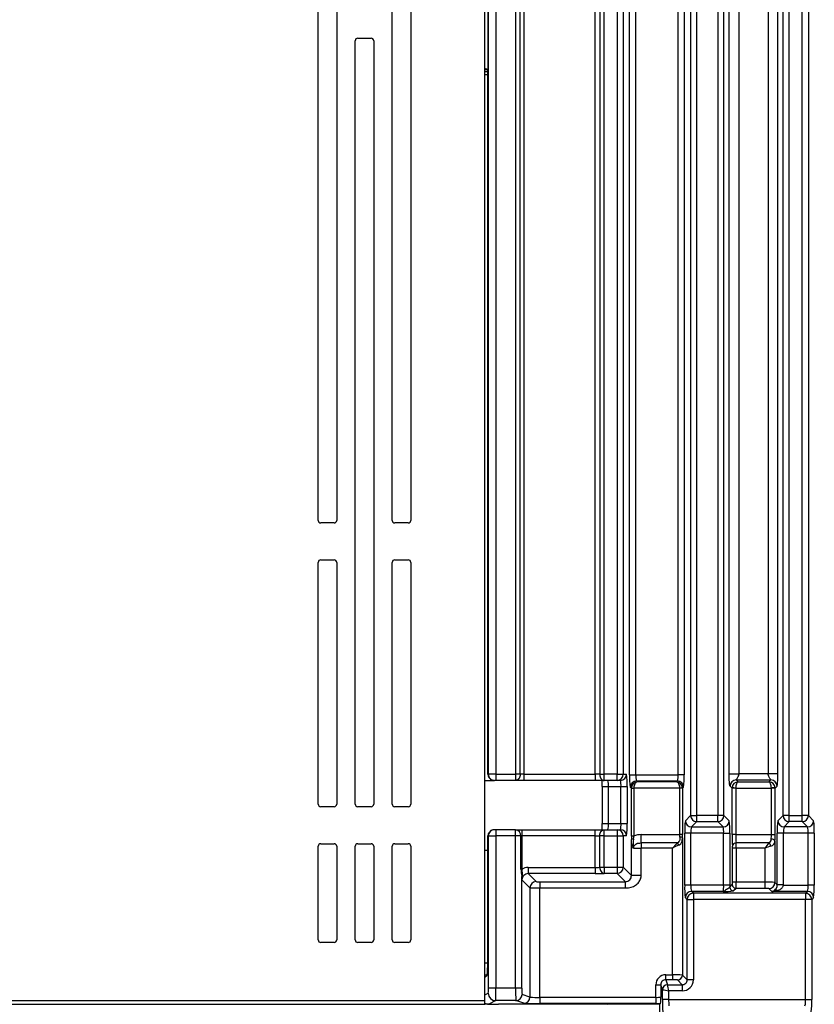
# Model space of a CAD drawing. Units: millimetres. Extents: x 54 to 474, y 40 to 337.
# Drawn here: x 123 to 144, y 156 to 183 of the extents above; entities that cross this region are included whole.
import ezdxf

# ---------------------------------------------------------------- set-up
doc = ezdxf.new("R2010")
doc.units = ezdxf.units.MM
doc.header["$MEASUREMENT"] = 0
doc.layers.add('Layer0000', color=7, linetype='Continuous', lineweight=25)

msp = doc.modelspace()

# ---------------------------------------------------------------- linework, layer by layer
at = {"layer": 'Layer0000'}
for p, q in [((135.148, 156.237), (135.148, 209.37)), ((142.796, 209.21), (142.796, 162.36)), ((135.245, 162.347), (135.245, 208.789)), ((135.445, 208.789), (135.445, 162.347)), ((135.979, 208.38), (135.979, 162.347)), ((136.103, 162.347), (136.103, 207.994)), ((136.203, 207.994), (136.203, 162.347)), ((141.747, 162.36), (141.747, 208.131)), ((142.014, 162.36), (142.014, 208.151)), ((143.062, 162.36), (143.062, 207.607)), ((138.132, 162.347), (138.132, 207.135)), ((138.251, 207.136), (138.251, 162.347)), ((138.37, 162.347), (138.37, 207.136)), ((138.72, 206.999), (138.72, 162.347)), ((140.87, 161.233), (140.87, 206.234)), ((141.44, 206.234), (141.44, 161.233)), ((141.606, 161.233), (141.606, 206.234)), ((143.203, 161.233), (143.203, 205.715)), ((143.37, 161.233), (143.37, 205.715)), ((143.72, 161.233), (143.72, 205.647)), ((143.887, 205.647), (143.887, 161.233)), ((130.648, 169.203), (130.648, 196.403)), ((131.148, 196.403), (131.148, 169.203)), ((132.648, 169.203), (132.648, 196.403)), ((133.148, 196.403), (133.148, 169.203)), ((138.887, 184.474), (138.887, 162.347)), ((139.059, 162.334), (139.059, 184.417)), ((140.531, 184.417), (140.531, 162.334)), ((140.703, 184.474), (140.703, 161.233)), ((135.225, 184.264), (135.225, 181.383)), ((139.225, 162.334), (139.225, 184.317)), ((140.365, 162.334), (140.365, 184.317)), ((131.715, 182.23), (132.081, 182.23)), ((131.648, 161.537), (131.648, 182.163)), ((132.148, 182.163), (132.148, 161.537)), ((135.148, 181.387), (135.217, 181.387)), ((135.228, 181.32), (135.148, 181.32)), ((135.148, 181.253), (135.231, 181.253)), ((135.231, 181.238), (135.231, 181.233)), ((135.231, 181.238), (135.231, 181.232)), ((135.231, 162.347), (135.231, 181.233)), ((135.231, 181.233), (135.231, 181.232)), ((135.231, 181.232), (135.231, 162.347)), ((131.081, 169.137), (130.715, 169.137)), ((133.081, 169.137), (132.715, 169.137)), ((130.715, 168.137), (131.081, 168.137)), ((132.715, 168.137), (133.081, 168.137)), ((130.648, 161.537), (130.648, 168.07)), ((131.148, 168.07), (131.148, 161.537)), ((132.648, 161.537), (132.648, 168.07)), ((133.148, 168.07), (133.148, 161.537)), ((135.231, 162.347), (135.245, 162.347)), ((135.445, 162.347), (135.245, 162.347)), ((135.445, 162.347), (135.979, 162.347)), ((135.445, 162.347), (135.445, 162.18)), ((135.979, 162.347), (135.979, 162.18)), ((136.103, 162.347), (135.979, 162.347)), ((136.203, 162.347), (136.103, 162.347)), ((136.203, 162.347), (138.132, 162.347)), ((136.203, 162.347), (136.203, 162.18)), ((138.251, 162.347), (138.132, 162.347)), ((138.132, 162.347), (138.132, 162.18)), ((138.251, 162.347), (138.37, 162.347)), ((138.37, 162.18), (138.37, 162.347)), ((138.72, 162.347), (138.37, 162.347)), ((138.72, 162.347), (138.887, 162.347)), ((138.72, 162.18), (138.72, 162.347)), ((138.887, 162.347), (138.974, 162.347)), ((139.059, 162.334), (139.225, 162.334)), ((139.225, 162.334), (140.365, 162.334)), ((140.531, 162.334), (140.365, 162.334)), ((142.796, 162.36), (142.014, 162.36)), ((143.062, 162.36), (142.796, 162.36)), ((135.148, 162.18), (135.398, 162.18)), ((135.398, 162.18), (135.412, 162.18)), ((135.445, 162.18), (135.412, 162.18)), ((135.979, 162.18), (135.445, 162.18)), ((136.203, 162.18), (135.979, 162.18)), ((138.132, 162.18), (136.203, 162.18)), ((138.37, 162.18), (138.132, 162.18)), ((138.319, 162.014), (138.319, 161.014)), ((138.319, 162.014), (138.486, 162.014)), ((138.72, 162.18), (138.37, 162.18)), ((138.486, 162.014), (138.825, 162.014)), ((138.486, 161.014), (138.486, 162.014)), ((138.807, 162.18), (138.72, 162.18)), ((138.825, 162.014), (138.991, 162.014)), ((138.825, 161.014), (138.825, 162.014)), ((138.991, 162.014), (138.991, 161.014)), ((139.106, 161.97), (139.075, 162.001)), ((139.106, 161.979), (139.106, 161.97)), ((139.106, 161.979), (139.172, 161.975)), ((139.267, 162.142), (139.242, 162.167)), ((139.242, 162.167), (140.348, 162.167)), ((140.323, 162.142), (139.267, 162.142)), ((140.323, 162.142), (140.348, 162.167)), ((140.484, 161.979), (140.418, 161.975)), ((140.484, 161.97), (140.515, 162.001)), ((140.484, 161.979), (140.484, 161.97)), ((141.824, 161.972), (141.769, 162.027)), ((141.824, 161.98), (141.824, 161.972)), ((141.935, 162.193), (142.874, 162.193)), ((141.935, 162.193), (141.987, 162.142)), ((141.987, 162.142), (142.823, 162.142)), ((142.823, 162.142), (142.874, 162.193)), ((142.986, 161.972), (143.041, 162.027)), ((142.986, 161.972), (142.986, 161.98)), ((139.106, 160.676), (139.106, 161.97)), ((139.106, 161.97), (139.172, 161.97)), ((140.418, 161.973), (139.172, 161.973)), ((139.172, 161.973), (139.172, 160.676)), ((140.418, 160.717), (140.418, 161.973)), ((140.484, 161.97), (140.418, 161.97)), ((140.484, 161.97), (140.484, 160.717)), ((141.824, 160.717), (141.824, 161.972)), ((141.924, 161.972), (141.824, 161.972)), ((141.924, 161.973), (142.886, 161.973)), ((141.924, 161.973), (141.924, 160.717)), ((142.886, 160.717), (142.886, 161.973)), ((142.986, 161.972), (142.886, 161.972)), ((142.986, 160.717), (142.986, 161.972)), ((131.081, 161.47), (130.715, 161.47)), ((132.081, 161.47), (131.715, 161.47)), ((133.081, 161.47), (132.715, 161.47)), ((140.563, 161.092), (140.703, 161.233)), ((140.703, 161.233), (140.87, 161.233)), ((141.44, 161.233), (140.87, 161.233)), ((140.87, 161.067), (140.87, 161.233)), ((141.606, 161.233), (141.44, 161.233)), ((141.44, 161.067), (141.44, 161.233)), ((141.747, 161.092), (141.606, 161.233)), ((143.063, 161.092), (143.203, 161.233)), ((143.37, 161.233), (143.203, 161.233)), ((143.37, 161.067), (143.37, 161.233)), ((143.37, 161.233), (143.72, 161.233)), ((143.72, 161.067), (143.72, 161.233)), ((143.887, 161.233), (143.72, 161.233)), ((143.887, 161.233), (144.027, 161.092)), ((138.319, 161.014), (138.486, 161.014)), ((138.486, 161.014), (138.825, 161.014)), ((138.825, 161.014), (138.991, 161.014)), ((140.729, 160.926), (140.87, 161.067)), ((140.729, 160.926), (141.581, 160.926)), ((140.87, 161.067), (141.44, 161.067)), ((141.581, 160.926), (141.44, 161.067)), ((143.37, 161.067), (143.229, 160.926)), ((143.861, 160.926), (143.229, 160.926)), ((143.72, 161.067), (143.37, 161.067)), ((143.861, 160.926), (143.72, 161.067)), ((135.231, 160.4), (135.231, 160.68)), ((135.245, 160.68), (135.231, 160.68)), ((135.231, 160.68), (135.231, 160.4)), ((135.245, 156.565), (135.245, 160.68)), ((135.245, 160.68), (135.445, 160.68)), ((135.412, 160.847), (135.398, 160.847)), ((135.445, 160.847), (135.412, 160.847)), ((135.979, 160.847), (135.445, 160.847)), ((135.445, 160.847), (135.445, 160.68)), ((135.445, 160.68), (135.445, 156.565)), ((135.979, 160.68), (135.445, 160.68)), ((135.979, 160.847), (136.152, 160.847)), ((135.979, 160.68), (135.979, 160.847)), ((135.979, 156.565), (135.979, 160.68)), ((136.123, 160.68), (135.979, 160.68)), ((136.123, 160.68), (136.152, 160.68)), ((136.123, 159.785), (136.123, 160.68)), ((136.152, 160.847), (138.132, 160.847)), ((136.152, 160.68), (136.152, 160.847)), ((136.152, 159.785), (136.152, 160.68)), ((138.132, 160.68), (136.152, 160.68)), ((138.132, 160.847), (138.37, 160.847)), ((138.132, 160.68), (138.132, 160.847)), ((138.132, 160.68), (138.251, 160.68)), ((138.132, 159.828), (138.132, 160.68)), ((138.251, 159.834), (138.251, 160.68)), ((138.37, 160.68), (138.251, 160.68)), ((138.37, 160.847), (138.72, 160.847)), ((138.37, 160.68), (138.37, 160.847)), ((138.37, 159.834), (138.37, 160.68)), ((138.37, 160.68), (138.72, 160.68)), ((138.72, 160.847), (138.807, 160.847)), ((138.72, 160.847), (138.72, 160.68)), ((138.72, 160.68), (138.887, 160.68)), ((138.72, 160.68), (138.72, 159.834)), ((138.974, 160.68), (138.887, 160.68)), ((138.887, 160.68), (138.887, 159.834)), ((139.172, 160.676), (139.106, 160.676)), ((139.372, 160.717), (140.418, 160.717)), ((139.372, 160.492), (139.372, 160.717)), ((140.484, 160.717), (140.418, 160.717)), ((140.546, 159.347), (140.546, 160.76)), ((140.713, 160.76), (140.546, 160.76)), ((140.713, 159.347), (140.713, 160.76)), ((141.597, 160.76), (140.713, 160.76)), ((141.597, 159.347), (141.597, 160.76)), ((141.597, 160.76), (141.764, 160.76)), ((141.764, 160.76), (141.764, 159.347)), ((141.924, 160.717), (141.824, 160.717)), ((141.924, 160.717), (142.886, 160.717)), ((142.886, 160.717), (142.986, 160.717)), ((143.046, 159.364), (143.046, 160.76)), ((143.213, 160.76), (143.046, 160.76)), ((143.213, 159.364), (143.213, 160.76)), ((143.877, 160.76), (143.213, 160.76)), ((143.877, 159.347), (143.877, 160.76)), ((144.044, 160.76), (143.877, 160.76)), ((144.044, 160.76), (144.044, 159.347)), ((130.648, 157.87), (130.648, 160.403)), ((130.715, 160.47), (131.081, 160.47)), ((131.148, 160.403), (131.148, 157.87)), ((131.648, 157.87), (131.648, 160.403)), ((131.715, 160.47), (132.081, 160.47)), ((132.148, 160.403), (132.148, 157.87)), ((132.648, 157.87), (132.648, 160.403)), ((132.715, 160.47), (133.081, 160.47)), ((133.148, 160.403), (133.148, 157.87)), ((135.231, 160.4), (135.231, 160.396)), ((135.231, 160.396), (135.231, 160.4)), ((139.106, 159.614), (139.106, 160.583)), ((140.345, 160.492), (139.372, 160.492)), ((139.372, 160.492), (139.372, 160.352)), ((140.484, 160.634), (140.484, 156.923)), ((142.814, 160.492), (141.932, 160.492)), ((142.984, 160.547), (142.984, 159.426)), ((135.148, 160.3), (135.19, 160.3)), ((135.225, 157.249), (135.225, 160.304)), ((139.372, 159.614), (139.372, 160.352)), ((140.217, 160.352), (139.372, 160.352)), ((140.217, 156.93), (140.217, 160.352)), ((141.834, 159.431), (141.834, 160.352)), ((141.934, 160.352), (141.834, 160.352)), ((142.717, 160.352), (141.934, 160.352)), ((141.934, 160.352), (141.934, 159.431)), ((142.717, 159.431), (142.717, 160.352)), ((136.123, 159.785), (136.152, 159.785)), ((136.145, 156.565), (136.145, 159.588)), ((136.146, 159.579), (136.145, 159.588)), ((136.317, 159.828), (136.317, 159.662)), ((136.317, 159.828), (138.132, 159.828)), ((138.132, 159.662), (136.317, 159.662)), ((136.317, 159.662), (136.531, 159.448)), ((138.132, 159.828), (138.132, 159.662)), ((138.251, 159.834), (138.37, 159.834)), ((138.37, 159.834), (138.72, 159.834)), ((138.37, 159.834), (138.37, 159.667)), ((138.72, 159.667), (138.37, 159.667)), ((138.72, 159.834), (138.887, 159.834)), ((138.72, 159.834), (138.72, 159.667)), ((138.72, 159.667), (138.945, 159.443)), ((138.887, 159.834), (139.106, 159.614)), ((136.151, 159.496), (136.365, 159.281)), ((136.631, 159.443), (138.945, 159.443)), ((136.631, 159.443), (136.631, 159.276)), ((138.945, 159.276), (138.945, 159.443)), ((140.713, 159.347), (140.546, 159.347)), ((141.597, 159.347), (140.713, 159.347)), ((141.764, 159.347), (141.597, 159.347)), ((141.763, 159.297), (141.831, 159.365)), ((141.764, 159.347), (141.763, 159.297)), ((141.934, 159.431), (141.834, 159.431)), ((142.717, 159.431), (141.934, 159.431)), ((142.717, 159.265), (142.717, 159.431)), ((142.984, 159.426), (143.046, 159.364)), ((143.213, 159.364), (143.046, 159.364)), ((143.046, 159.356), (143.046, 159.364)), ((143.212, 159.347), (143.046, 159.356)), ((143.212, 159.347), (143.877, 159.347)), ((144.044, 159.347), (143.877, 159.347)), ((136.365, 159.281), (136.365, 156.328)), ((136.631, 159.276), (138.945, 159.276)), ((136.631, 156.321), (136.631, 159.276)), ((140.779, 159.131), (140.729, 159.181)), ((141.581, 159.181), (140.729, 159.181)), ((143.811, 159.131), (140.779, 159.131)), ((140.779, 159.131), (140.779, 158.965)), ((141.931, 159.265), (141.863, 159.197)), ((142.717, 159.265), (141.931, 159.265)), ((142.888, 159.189), (142.817, 159.26)), ((143.861, 159.181), (142.896, 159.181)), ((143.811, 159.131), (143.861, 159.181)), ((143.811, 159.131), (143.811, 158.965)), ((140.612, 158.965), (140.563, 159.014)), ((140.612, 156.795), (140.612, 158.965)), ((140.612, 158.965), (140.614, 158.965)), ((140.614, 158.965), (140.779, 158.965)), ((143.811, 158.965), (140.779, 158.965)), ((140.779, 158.965), (140.779, 156.795)), ((143.811, 156.262), (143.811, 158.965)), ((143.977, 158.965), (143.811, 158.965)), ((144.027, 159.014), (143.977, 158.965)), ((143.977, 158.965), (143.977, 156.262)), ((131.081, 157.803), (130.715, 157.803)), ((132.081, 157.803), (131.715, 157.803)), ((133.081, 157.803), (132.715, 157.803)), ((135.148, 157.249), (135.225, 157.249)), ((140.034, 156.93), (140.217, 156.93)), ((140.034, 156.797), (140.034, 156.93)), ((140.217, 156.93), (140.217, 156.797)), ((135.148, 156.866), (135.214, 156.916)), ((135.214, 156.916), (135.148, 156.916)), ((139.768, 156.321), (139.768, 156.663)), ((139.768, 156.663), (139.901, 156.663)), ((139.901, 156.663), (139.901, 156.326)), ((139.946, 156.528), (139.901, 156.663)), ((140.217, 156.797), (140.034, 156.797)), ((140.034, 156.797), (140.079, 156.662)), ((140.079, 156.662), (140.479, 156.662)), ((140.479, 156.662), (140.351, 156.79)), ((140.479, 156.662), (140.479, 156.495)), ((140.484, 156.923), (140.612, 156.795)), ((140.779, 156.795), (140.612, 156.795)), ((135.148, 156.385), (135.241, 156.432)), ((135.445, 156.565), (135.245, 156.565)), ((135.979, 156.565), (135.445, 156.565)), ((136.145, 156.565), (135.979, 156.565)), ((136.365, 156.328), (136.154, 156.398)), ((139.946, 156.262), (139.946, 156.528)), ((140.479, 156.495), (140.112, 156.495)), ((140.112, 156.495), (140.112, 156.262)), ((110.545, 156.237), (135.148, 156.237)), ((110.545, 156.137), (135.145, 156.137)), ((135.252, 156.137), (135.145, 156.137)), ((135.441, 156.232), (135.252, 156.137)), ((135.252, 156.137), (135.513, 156.137)), ((135.988, 156.232), (135.441, 156.232)), ((135.513, 156.137), (135.985, 156.146)), ((138.412, 156.137), (135.513, 156.137)), ((135.985, 156.146), (137.972, 156.146)), ((136.199, 156.161), (135.988, 156.232)), ((139.768, 156.321), (136.631, 156.321)), ((136.631, 156.321), (136.631, 156.154)), ((139.768, 156.154), (136.631, 156.154)), ((137.972, 156.146), (138.472, 156.137)), ((138.412, 156.137), (138.412, 156.138)), ((139.878, 156.137), (138.472, 156.137)), ((139.768, 156.321), (139.768, 156.154)), ((139.878, 156.137), (139.896, 156.155)), ((139.878, 155.43), (139.878, 156.137)), ((140.112, 156.262), (139.946, 156.262)), ((140.112, 156.262), (143.811, 156.262)), ((143.811, 156.262), (143.977, 156.262))]:
    msp.add_line(p, q, dxfattribs=at)
for centre, radius, start, end in [((131.715, 182.163), 0.0667, 90, 180), ((132.081, 182.163), 0.0667, 0, 90), ((135.106, 181.124), 0.285, 65.3353, 81.6352), ((130.453, 181.119), 4.78, 1.4348, 3.1754), ((130.715, 169.203), 0.0667, 180, 270), ((131.081, 169.203), 0.0667, 270, 0), ((132.715, 169.203), 0.0667, 180, 270), ((133.081, 169.203), 0.0667, 270, 0), ((130.715, 168.07), 0.0667, 90, 180), ((131.081, 168.07), 0.0667, 0, 90), ((132.715, 168.07), 0.0667, 90, 180), ((133.081, 168.07), 0.0667, 0, 90), ((135.398, 162.347), 0.167, 179.9971, 250.9501), ((135.398, 162.347), 0.167, 179.99, 250.9376), ((135.412, 162.347), 0.167, 179.9825, 269.9825), ((138.72, 162.347), 0.167, 270.0436, 0.0388), ((138.807, 162.347), 0.167, 270.0393, 0.0377), ((137.387, 162.097), 1.607, 357.0375, 8.9629), ((140.86, 162.256), 1.803, 177.5461, 188.1487), ((139.694, 162.296), 0.47, 175.4361, 195.9246), ((139.897, 162.296), 0.47, 344.0632, 4.5761), ((138.729, 162.256), 1.804, 351.8526, 2.4531), ((135.398, 162.347), 0.166, 250.9495, 269.9998), ((132.963, 162.019), 5.356, 359.9373, 1.7205), ((138.067, 162.054), 0.42, 354.4819, 17.4855), ((138.406, 162.054), 0.421, 354.4999, 17.4674), ((139.242, 162), 0.167, 90.1844, 179.8136), ((139.276, 161.972), 0.17, 93.047, 177.6166), ((140.314, 161.972), 0.17, 2.365, 86.9712), ((140.348, 162), 0.167, 0.1844, 89.8156), ((141.936, 162.026), 0.167, 90.2091, 179.7911), ((141.993, 161.973), 0.169, 92.0866, 177.4105), ((141.776, 160.566), 1.415, 84.0049, 88.0499), ((142.817, 161.973), 0.169, 2.5803, 87.9226), ((142.874, 162.026), 0.167, 0.1844, 89.8157), ((143.032, 160.598), 1.384, 91.9052, 96.0413), ((130.715, 161.537), 0.0667, 180, 270), ((131.081, 161.537), 0.0667, 270, 0), ((131.715, 161.537), 0.0667, 180, 270), ((132.081, 161.537), 0.0667, 270, 0), ((132.715, 161.537), 0.0667, 180, 270), ((133.081, 161.537), 0.0667, 270, 0), ((140.87, 161.234), 0.167, 180.1179, 269.8157), ((141.439, 161.234), 0.167, 270.1844, 359.8148), ((143.37, 161.234), 0.167, 180.1846, 269.8156), ((143.72, 161.234), 0.167, 270.1844, 359.8154), ((132.927, 161.008), 5.392, 358.2838, 0.055), ((138.067, 160.973), 0.421, 342.5231, 5.5095), ((138.407, 160.973), 0.42, 342.5041, 5.5285), ((137.387, 160.931), 1.606, 351.036, 2.9633), ((142.349, 160.837), 1.804, 171.8536, 182.4517), ((140.73, 161.093), 0.167, 180.1852, 269.8156), ((141.181, 160.797), 0.47, 164.0626, 184.5767), ((141.58, 161.093), 0.167, 270.1844, 359.8142), ((141.128, 160.797), 0.47, 355.4385, 15.9222), ((139.961, 160.837), 1.805, 357.5495, 8.146), ((144.849, 160.837), 1.805, 171.8553, 182.4504), ((143.23, 161.093), 0.167, 180.1861, 269.8156), ((143.681, 160.797), 0.47, 164.0714, 184.5679), ((143.86, 161.093), 0.167, 270.1844, 359.8139), ((143.408, 160.797), 0.471, 355.4447, 15.916), ((142.241, 160.837), 1.805, 357.5495, 8.145), ((135.398, 160.68), 0.167, 100.1925, 179.9977), ((135.398, 160.68), 0.167, 100.2176, 180.0134), ((135.412, 160.68), 0.167, 90.0175, 180.0175), ((135.398, 160.681), 0.166, 89.9898, 100.2108), ((135.967, 160.691), 0.157, 356.1887, 85.5981), ((138.72, 160.68), 0.167, 359.9611, 89.9607), ((138.807, 160.68), 0.167, 359.9629, 89.7515), ((147.157, 160.677), 8.051, 180.0054, 180.6688), ((136.152, 160.944), 3.032, 353.4304, 354.9321), ((139.368, 160.232), 0.485, 89.503, 113.837), ((136.201, 160.718), 4.217, 359.0831, 359.9841), ((140.43, 160.562), 0.0899, 53.5889, 98.4497), ((134.303, 160.717), 6.182, 359.2374, 0.0056), ((146.155, 160.687), 4.331, 179.5994, 183.689), ((144.211, 160.695), 2.288, 179.4421, 185.0762), ((139.576, 160.714), 3.31, 357.9102, 0.057), ((136.692, 160.713), 6.294, 358.4842, 0.0365), ((130.715, 160.403), 0.0667, 90, 180), ((131.081, 160.403), 0.0667, 0, 90), ((131.715, 160.403), 0.0667, 90, 180), ((132.081, 160.403), 0.0667, 0, 90), ((132.715, 160.403), 0.0667, 90, 180), ((133.081, 160.403), 0.0667, 0, 90), ((134.027, 160.426), 1.204, 354.1842, 358.5645), ((139.154, 160.511), 0.0858, 83.3861, 124.0821), ((139.724, 160.476), 0.573, 167.8133, 192.3063), ((141.397, 159.407), 1.511, 134.0967, 141.3027), ((141.124, 158.733), 1.856, 113.3777, 119.2498), ((140.293, 160.408), 0.0993, 16.3731, 57.9715), ((141.928, 160.396), 0.0963, 87.4467, 172.8667), ((141.052, 160.358), 0.782, 359.5883, 3.7055), ((137.028, 160.366), 4.906, 359.8376, 1.4779), ((143.782, 159.724), 1.236, 141.5572, 149.4633), ((143.385, 158.757), 1.729, 107.2726, 112.7193), ((142.788, 160.585), 0.0958, 285.4445, 4.9844), ((142.721, 160.367), 0.156, 15.3621, 53.6174), ((142.849, 160.541), 0.135, 279.7042, 2.3971), ((142.9, 160.497), 0.0972, 30.5176, 99.5447), ((135.189, 160.482), 0.182, 270.1996, 281.4887), ((139.343, 169.106), 8.754, 268.8282, 270.1902), ((137.542, 159.844), 1.42, 182.3903, 190.4014), ((136.167, 159.585), 0.0213, 121.0321, 172.2226), ((136.865, 159.517), 0.714, 173.081, 181.7194), ((136.317, 159.496), 0.166, 89.7848, 180.2152), ((136.317, 159.495), 0.333, 89.9922, 119.6598), ((138.139, 161.028), 1.199, 269.6743, 275.3681), ((138.146, 164.406), 4.744, 269.8237, 272.6995), ((138.72, 159.834), 0.167, 270.1828, 359.8156), ((138.941, 159.608), 0.165, 271.2642, 2.1491), ((139.239, 151.469), 8.146, 89.0639, 90.9369), ((141.54, 159.849), 5.4, 182.8624, 183.754), ((136.532, 159.281), 0.167, 90.1839, 179.8156), ((136.608, 159.984), 0.542, 261.8601, 272.4452), ((142.348, 159.27), 1.804, 177.5471, 188.1475), ((141.181, 159.31), 0.47, 175.4367, 195.924), ((141.129, 159.31), 0.47, 344.0697, 4.5696), ((141.474, 159.416), 0.36, 351.8478, 2.4573), ((141.931, 159.365), 0.1, 180.1838, 269.8157), ((139.694, 159.393), 2.24, 356.7311, 0.9896), ((142.785, 155.923), 3.509, 86.756, 91.1059), ((142.817, 159.427), 0.167, 270.1839, 359.8149), ((142.853, 159.364), 0.193, 307.1931, 357.3656), ((142.866, 159.364), 0.347, 357.2106, 359.9496), ((143.409, 159.31), 0.47, 344.0747, 4.5644), ((142.241, 159.27), 1.804, 351.8524, 2.4521), ((136.569, 163.096), 3.82, 266.9336, 270.9295), ((140.73, 159.014), 0.167, 90.1844, 179.8129), ((140.779, 158.964), 0.167, 90.1844, 179.8153), ((141.627, 160.829), 1.648, 268.3845, 278.2386), ((141.864, 159.297), 0.1, 180.1848, 269.815), ((142.739, 158.688), 0.577, 82.1806, 92.1249), ((142.895, 159.331), 0.142, 267.1113, 277.1461), ((142.877, 159.333), 0.153, 277.0427, 306.9998), ((142.883, 159.74), 0.559, 271.3056, 287.492), ((143.006, 159.116), 0.102, 63.4183, 110.8947), ((143.81, 158.964), 0.167, 0.1844, 89.8156), ((143.86, 159.014), 0.167, 0.1857, 89.8156), ((130.715, 157.87), 0.0667, 180, 270), ((131.081, 157.87), 0.0667, 270, 0), ((131.715, 157.87), 0.0667, 180, 270), ((132.081, 157.87), 0.0667, 270, 0), ((132.715, 157.87), 0.0667, 180, 270), ((133.081, 157.87), 0.0667, 270, 0), ((132.681, 157.169), 2.545, 354.2968, 1.8068), ((140.034, 156.663), 0.267, 90.0712, 179.9984), ((140.283, 154.21), 2.721, 85.7694, 91.3818), ((140.034, 156.664), 0.133, 90.0363, 180.1724), ((140.079, 156.528), 0.133, 90.0062, 179.8887), ((117.907, 152.139), 22.629, 11.0999, 11.5296), ((140.246, 156.037), 0.761, 82.1256, 92.1801), ((140.35, 156.924), 0.134, 270.1844, 359.8157), ((140.48, 156.794), 0.133, 269.734, 0.266), ((140.479, 156.795), 0.3, 270.0842, 359.9158), ((134.248, 156.533), 0.998, 354.2042, 1.8649), ((135.441, 156.432), 0.2, 180.0278, 269.9459), ((129.234, 156.484), 6.212, 357.6763, 0.7509), ((139.121, 156.479), 3.143, 178.4361, 184.5167), ((135.987, 156.398), 0.167, 270.0991, 359.9734), ((136.985, 156.525), 0.841, 177.2538, 188.6425), ((144.886, 180.783), 24.753, 258.4885, 258.8819), ((134.211, 156.211), 0.938, 355.4417, 1.5583), ((135.251, 156.34), 0.203, 239.015, 270.0534), ((135.252, 156.343), 0.206, 239.2483, 267.7301), ((136.198, 156.328), 0.167, 270.0982, 359.9734), ((136.531, 163.143), 6.989, 267.277, 270.8255), ((136.571, 159.027), 2.707, 265.6384, 271.279), ((139.799, 157.23), 0.909, 268.0036, 276.4161), ((139.77, 171.805), 15.65, 269.9898, 270.4609), ((137.32, 156.31), 2.581, 356.5465, 0.3506), ((145.322, 156.184), 5.377, 179.1752, 182.7232), ((141.486, 156.224), 1.374, 178.4239, 185.371), ((143.342, 156.224), 0.47, 344.0809, 4.5583), ((142.183, 156.184), 1.796, 351.8289, 2.4762)]:
    msp.add_arc(centre, radius, start, end, dxfattribs=at)
for points, weights, degree, knots in [([(135.231, 162.347), (135.231, 162.347), (135.231, 162.347), (135.231, 162.347), (135.268, 162.347), (135.231, 162.347), (135.231, 162.347)], [1, 0.99538680569, 0.997640896139, 1, 1, 1, 1], 3, [0.97774294, 0.97774294, 0.97774294, 0.97774294, 1, 1, 1, 1.00030459, 1.00030459, 1.00030459, 1.00030459]), ([(138.251, 162.347), (138.251, 162.278), (138.286, 162.229), (138.32, 162.18), (138.37, 162.18)], [1, 0.923879530881, 1, 0.923879530881, 1], 2, [0, 0, 0, 0.5, 0.5, 1, 1, 1]), ([(135.231, 160.68), (135.231, 160.68), (135.231, 160.68), (135.231, 160.68), (135.268, 160.68), (135.231, 160.68), (135.231, 160.68)], [1, 0.995394165273, 0.997644747218, 1, 1, 1, 1], 3, [0.97777928, 0.97777928, 0.97777928, 0.97777928, 1, 1, 1, 1.00030459, 1.00030459, 1.00030459, 1.00030459]), ([(138.251, 160.68), (138.251, 160.749), (138.286, 160.798), (138.32, 160.847), (138.37, 160.847)], [1, 0.92387953251, 1, 0.92387953251, 1], 2, [0, 0, 0, 0.5, 0.5, 1, 1, 1]), ([(135.231, 160.4), (135.231, 160.4), (135.231, 160.4), (135.231, 160.4), (135.231, 160.4), (135.268, 160.4), (135.231, 160.4)], [0.993237637481, 0.997640862779, 0.995386741939, 0.993237637481, 0.993237637481, 0.993237637481, 0.993237637481], 3, [0, 0, 0, 0, 0.02225737, 0.02225737, 0.02225737, 0.02256196, 0.02256196, 0.02256196, 0.02256196])]:
    msp.add_rational_spline(points, weights, degree=degree, knots=knots, dxfattribs=at)
msp.add_rational_spline([(136.103, 162.347), (136.103, 162.18), (135.979, 162.18)], [1, 0.707106781187, 1], degree=2, dxfattribs=at)
for points in [[(141.747, 162.36), (141.751, 162.36), (141.812, 162.36), (141.953, 162.36), (142.014, 162.36)], [(139.267, 162.142), (139.239, 162.139), (139.195, 162.101), (139.173, 162.013), (139.172, 161.973)], [(140.418, 161.973), (140.416, 162.015), (140.393, 162.103), (140.35, 162.139), (140.323, 162.142)], [(141.987, 162.142), (141.969, 162.139), (141.94, 162.103), (141.924, 162.013), (141.924, 161.973)], [(142.886, 161.973), (142.885, 162.014), (142.87, 162.105), (142.84, 162.14), (142.823, 162.142)], [(139.164, 160.354), (139.115, 160.408), (139.108, 160.491), (139.106, 160.583)], [(139.164, 160.354), (139.164, 160.373), (139.174, 160.409), (139.2, 160.444), (139.253, 160.476), (139.297, 160.488), (139.345, 160.491), (139.372, 160.492)], [(138.251, 159.834), (138.252, 159.795), (138.277, 159.705), (138.342, 159.669), (138.37, 159.667)]]:
    msp.add_open_spline(points, degree=3, dxfattribs=at)
for points, knots in [([(141.769, 162.027), (141.766, 162.03), (141.757, 162.052), (141.749, 162.204), (141.747, 162.328), (141.747, 162.36)], [0, 0, 0, 0, 0.2, 0.8, 1, 1, 1, 1]), ([(141.935, 162.193), (141.931, 162.196), (141.963, 162.229), (142.007, 162.312), (142.013, 162.344), (142.014, 162.36)], [0, 0, 0, 0, 0.6, 0.8, 1, 1, 1, 1]), ([(142.874, 162.193), (142.879, 162.196), (142.847, 162.229), (142.803, 162.313), (142.797, 162.345), (142.796, 162.36)], [0, 0, 0, 0, 0.6, 0.8, 1, 1, 1, 1]), ([(143.041, 162.027), (143.05, 162.035), (143.057, 162.111), (143.062, 162.279), (143.062, 162.333), (143.062, 162.36)], [0, 0, 0, 0, 0.6, 0.8, 0.9999775, 0.9999775, 0.9999775, 0.9999775]), ([(140.417, 160.651), (140.416, 160.602), (140.411, 160.536), (140.365, 160.501), (140.345, 160.492)], [0, 0, 0, 0, 0.669424, 1, 1, 1, 1]), ([(140.388, 160.436), (140.432, 160.451), (140.477, 160.497), (140.483, 160.596), (140.484, 160.634)], [0, 0, 0, 0, 0.666667, 1, 1, 1, 1]), ([(136.152, 159.785), (136.151, 159.764), (136.15, 159.7), (136.159, 159.646), (136.156, 159.603)], [0, 0, 0, 0, 0.333333, 1, 1, 1, 1]), ([(138.945, 159.276), (139.059, 159.277), (139.191, 159.318), (139.309, 159.426), (139.364, 159.53), (139.374, 159.587), (139.372, 159.614)], [0, 0, 0, 0, 0.4, 0.6, 0.8, 1, 1, 1, 1]), ([(143.051, 159.207), (143.086, 159.218), (143.134, 159.241), (143.187, 159.284), (143.209, 159.322), (143.212, 159.347)], [0, 0, 0, 0, 0.4, 0.6, 1, 1, 1, 1]), ([(141.763, 159.297), (141.76, 159.287), (141.695, 159.254), (141.612, 159.184), (141.581, 159.181)], [0, 0, 0, 0, 0.614145, 1, 1, 1, 1]), ([(142.896, 159.181), (142.896, 159.182), (142.895, 159.184), (142.885, 159.186), (142.904, 159.19), (142.913, 159.19)], [0, 0, 0, 0, 0.25, 0.75, 1, 1, 1, 1])]:
    msp.add_open_spline(points, degree=3, knots=knots, dxfattribs=at)

doc.saveas('drawing.dxf')
